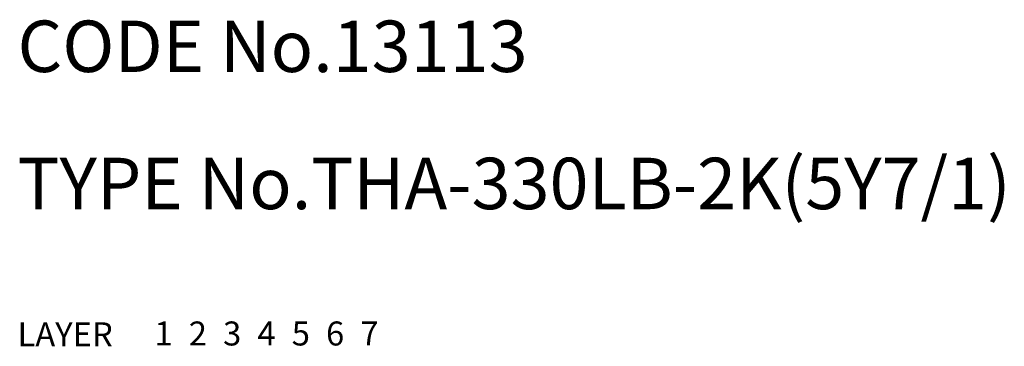
# Model space of a CAD drawing. Extents: x 10 to 688, y 10 to 403.
# Drawn here: x 10 to 68, y 10 to 29 of the extents above; entities that cross this region are included whole.
import ezdxf

# ---------------------------------------------------------------- set-up
doc = ezdxf.new("R2010")
doc.units = 0
doc.header["$MEASUREMENT"] = 0
for name, pattern in [('CENTER', [50.8, 31.75, -6.35, 6.35, -6.35]), ('DASHED', [19.05, 12.7, -6.35]), ('PHANTOM', [63.5, 31.75, -6.35, 6.35, -6.35, 6.35, -6.35])]:
    doc.linetypes.add(name, pattern=pattern)
for name, color, linetype in [('1', 7, 'CONTINUOUS'), ('2', 4, 'CONTINUOUS'), ('3', 2, 'DASHED'), ('4', 1, 'CENTER'), ('5', 6, 'PHANTOM'), ('6', 5, 'CONTINUOUS'), ('7', 3, 'CONTINUOUS')]:
    doc.layers.add(name, color=color, linetype=linetype)

msp = doc.modelspace()

# ---------------------------------------------------------------- texts
at = {"layer": '1', "linetype": 'Continuous'}
for s, p in [('LAYER', (9.999998, 10.000001)), ('1', (17.979509, 10.048738))]:
    msp.add_text(s, height=1.4, dxfattribs=at).set_placement(p)
at = {"layer": '2', "linetype": 'Continuous'}
msp.add_text('2', height=1.4, dxfattribs=at).set_placement((19.979509, 10.048738))
at = {"layer": '3', "linetype": 'DASHED'}
msp.add_text('3', height=1.4, dxfattribs=at).set_placement((21.979509, 10.048738))
at = {"layer": '4', "linetype": 'CENTER'}
msp.add_text('4', height=1.4, dxfattribs=at).set_placement((23.979509, 10.048738))
at = {"layer": '5', "linetype": 'PHANTOM'}
msp.add_text('5', height=1.4, dxfattribs=at).set_placement((25.979509, 10.048738))
at = {"layer": '6', "linetype": 'Continuous'}
msp.add_text('6', height=1.4, dxfattribs=at).set_placement((27.979509, 10.048738))
at = {"layer": '7', "linetype": 'Continuous'}
for s, height, p in [('CODE No.13113', 3, (9.999998, 26.000001)), ('TYPE No.THA-330LB-2K(5Y7/1)', 3, (9.999998, 18.000001)), ('7', 1.4, (29.979509, 10.048738))]:
    msp.add_text(s, height=height, dxfattribs=at).set_placement(p)

doc.saveas('drawing.dxf')
